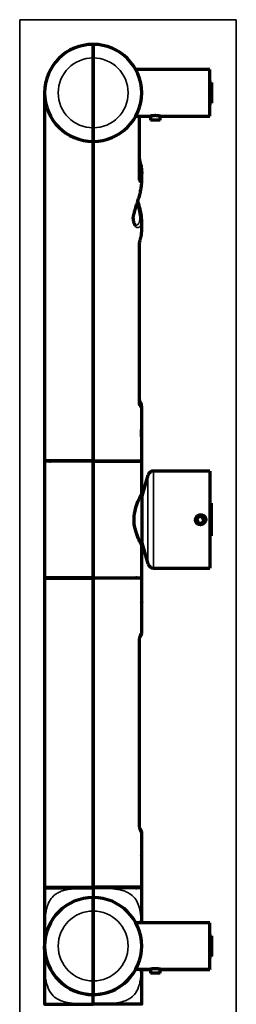
# Model space of a CAD drawing. Units: millimetres. Extents: x 112 to 1093, y 228 to 732.
# Drawn here: x 112 to 167, y 479 to 732 of the extents above; entities that cross this region are included whole.
import ezdxf

# ---------------------------------------------------------------- set-up
doc = ezdxf.new("R2010")
doc.units = ezdxf.units.MM
doc.layers.add('1', color=7, linetype='Continuous', true_color=0xffffff)

msp = doc.modelspace()

# ---------------------------------------------------------------- linework, layer by layer
at = {"layer": '1', "color": 8, "linetype": 'Continuous', "lineweight": 35}
for p, q in [((111.67, 365.04), (111.67, 732.47)), ((167.42, 732.47), (111.67, 732.47)), ((167.42, 732.47), (167.42, 365.04))]:
    msp.add_line(p, q, dxfattribs=at)
at = {"layer": '1', "color": 155, "linetype": 'Continuous', "lineweight": 70}
for p, q in [((130.57, 726.11), (130.57, 722.61)), ((130.57, 722.61), (130.57, 726.11)), ((130.57, 722.61), (130.57, 704.61)), ((130.57, 704.61), (130.57, 722.61)), ((160.57, 719.61), (141.53, 719.61)), ((160.57, 707.61), (160.57, 719.61)), ((161.07, 716.26), (160.57, 716.26)), ((161.07, 716.26), (161.07, 710.96)), ((118.07, 713.61), (118.07, 618.84)), ((160.57, 710.96), (161.07, 710.96)), ((141.53, 707.61), (145.23, 707.61)), ((142.5, 691.14), (142.5, 707.61)), ((145.32, 707.63), (145.32, 706.61)), ((147.82, 706.61), (145.32, 706.61)), ((147.82, 706.61), (147.82, 707.63)), ((147.89, 707.61), (160.57, 707.61)), ((130.57, 704.61), (130.57, 701.11)), ((130.57, 701.11), (130.57, 704.61)), ((130.57, 701.11), (130.57, 618.84)), ((130.57, 618.84), (130.57, 701.11)), ((143.07, 690.45), (143.07, 693.09)), ((143.07, 677.72), (143.07, 680.88)), ((142.5, 633.78), (142.5, 674.45)), ((143.07, 626.97), (143.07, 632.93)), ((143.07, 625.99), (143.07, 626.94)), ((143.07, 625.04), (143.07, 625.99)), ((143.07, 618.84), (143.07, 624.98)), ((130.57, 618.84), (118.07, 618.84)), ((130.57, 618.69), (118.07, 618.69)), ((118.07, 618.69), (118.07, 588.69)), ((130.57, 618.84), (143.07, 618.84)), ((130.57, 618.69), (130.57, 618.84)), ((130.57, 618.69), (130.57, 618.84)), ((130.57, 618.69), (130.57, 588.69)), ((130.57, 588.69), (130.57, 618.69)), ((130.57, 618.69), (143.07, 618.69)), ((143.07, 610.27), (143.07, 618.69)), ((144.67, 615.11), (143.07, 609.69)), ((160.57, 616.19), (146.11, 616.19)), ((160.57, 616.19), (160.57, 591.19)), ((143.07, 609.69), (142.75, 609.69)), ((143.07, 609.69), (143.07, 597.69)), ((161.07, 607.89), (160.57, 607.89)), ((161.07, 599.49), (161.07, 607.89)), ((157.81, 604.44), (157.25, 603.7)), ((158.72, 604.33), (157.81, 604.44)), ((159.08, 603.48), (158.72, 604.33)), ((157.25, 603.7), (157.61, 602.85)), ((157.61, 602.85), (158.53, 602.74)), ((158.53, 602.74), (159.08, 603.48)), ((160.57, 599.49), (161.07, 599.49)), ((142.75, 597.69), (143.07, 597.69)), ((143.07, 597.69), (144.67, 592.26)), ((143.07, 588.69), (143.07, 597.1)), ((146.11, 591.19), (160.57, 591.19)), ((130.57, 588.69), (118.07, 588.69)), ((118.07, 588.54), (130.57, 588.54)), ((118.07, 588.54), (118.07, 508.94)), ((130.57, 588.69), (130.57, 588.54)), ((130.57, 588.54), (130.57, 588.69)), ((130.57, 588.69), (143.07, 588.69)), ((130.57, 588.54), (130.57, 508.94)), ((143.07, 588.54), (130.57, 588.54)), ((130.57, 508.94), (130.57, 588.54)), ((143.07, 582.45), (143.07, 588.54)), ((143.07, 580.44), (143.07, 582.34)), ((143.07, 574.34), (143.07, 580.33)), ((142.49, 525.15), (142.49, 572.33)), ((143.07, 517.15), (143.07, 523.14)), ((143.07, 515.14), (143.07, 517.04)), ((143.07, 508.94), (143.07, 515.03)), ((118.07, 508.94), (130.57, 508.94)), ((118.07, 508.79), (118.07, 493.81)), ((130.57, 508.79), (130.57, 508.94)), ((143.07, 508.94), (130.57, 508.94)), ((143.07, 500.38), (143.07, 508.79)), ((130.57, 502.81), (130.57, 506.31)), ((130.57, 506.31), (130.57, 502.81)), ((130.57, 484.81), (130.57, 502.81)), ((130.57, 502.81), (130.57, 484.81)), ((160.57, 499.81), (141.53, 499.81)), ((160.57, 487.81), (160.57, 499.81)), ((161.07, 496.46), (160.57, 496.46)), ((161.07, 496.46), (161.07, 491.16)), ((118.07, 493.79), (118.07, 493.72)), ((118.07, 493.72), (118.07, 478.79)), ((160.57, 491.16), (161.07, 491.16)), ((160.57, 491.14), (161.07, 491.14)), ((161.07, 491.14), (161.07, 491.16)), ((141.53, 487.81), (145.23, 487.81)), ((142.8, 487.79), (145.32, 487.79)), ((143.07, 478.79), (143.07, 487.19)), ((145.32, 487.83), (145.32, 486.81)), ((147.82, 486.81), (147.82, 487.83)), ((147.82, 487.79), (160.57, 487.79)), ((147.89, 487.81), (160.57, 487.81)), ((160.57, 487.81), (160.57, 487.79)), ((130.57, 481.31), (130.57, 484.81)), ((130.57, 484.81), (130.57, 481.31)), ((147.82, 486.81), (145.32, 486.81))]:
    msp.add_line(p, q, dxfattribs=at)
at = {"layer": '1', "color": 155, "linetype": 'Continuous', "lineweight": 35}
for p, q in [((142.45, 690.89), (142.45, 707.61)), ((142.45, 633.73), (142.45, 674.26)), ((144.67, 615.11), (144.67, 592.26)), ((146.11, 616.19), (146.11, 591.19)), ((142.94, 574.34), (143.07, 574.34)), ((142.44, 572.33), (142.49, 572.33)), ((142.44, 525.15), (142.44, 572.33)), ((142.49, 525.15), (142.44, 525.15)), ((143.07, 523.14), (142.94, 523.14))]:
    msp.add_line(p, q, dxfattribs=at)
at = {"layer": '1', "color": 155, "linetype": 'Continuous', "lineweight": 70}
msp.add_circle((158.17, 603.59), 1.25, dxfattribs=at)
for centre, radius, start, end in [((130.57, 713.61), 12.5, 90, 270), ((130.57, 713.61), 12.5, 270, 90), ((119.32, 619.44), 0.75, 270, 306.8705), ((141.82, 619.44), 0.75, 233.1295, 270), ((146.11, 614.69), 1.5, 90, 163.5), ((158.27, 603.69), 1.02, 227.7169, 235.7775), ((146.11, 592.69), 1.5, 196.5, 270), ((119.32, 587.94), 0.75, 53.1295, 90), ((141.82, 587.94), 0.75, 90, 126.8705), ((142.07, 574.34), 1, 306.7011, 0.9741), ((142.07, 523.14), 1, 0.9275, 53.1426), ((119.32, 509.54), 0.75, 270, 306.7594), ((141.82, 509.54), 0.75, 233.2406, 270), ((130.57, 493.81), 12.5, 90, 270), ((130.57, 493.81), 12.5, 270, 90), ((130.57, 493.79), 12.5, 179.9466, 270), ((130.57, 493.79), 12.5, 270, 331.4419)]:
    msp.add_arc(centre, radius, start, end, dxfattribs=at)
at = {"layer": '1', "color": 155, "linetype": 'Continuous', "lineweight": 35}
for centre, start, end in [((130.57, 713.61), 90, 270), ((130.57, 713.61), 270, 90), ((130.57, 493.81), 90, 270), ((130.57, 493.81), 270, 90)]:
    msp.add_arc(centre, 9, start, end, dxfattribs=at)
at = {"layer": '1', "color": 155, "linetype": 'Continuous', "lineweight": 13}
for start, end in [(75, 138.2433), (311.7563, 345)]:
    msp.add_arc((158.27, 603.69), 1.25, start, end, dxfattribs=at)
at = {"layer": '1', "color": 155, "linetype": 'Continuous', "lineweight": 35}
for centre, major_axis, ratio, start_param, end_param in [((141.86, 694.94), (0.976, 0.217), 0.516557, 0.000513, 0.7469), ((141.5, 691.14), (-1, 0), 0.792636, 2.827469, 3.141596), ((141.92, 691.54), (0.983, -0.186), 0.526776, 0.116635, 1.038226), ((141.5, 674.45), (-1, 0), 0.609696, 2.827469, 3.147899), ((141.5, 633.78), (-1, 0), 0.163999, 2.827469, 3.141596), ((141.88, 633.37), (0.758, 0.652), 0.961227, 0.019963, 0.191418), ((141.9, 632.53), (0.764, -0.646), 0.964893, 0.693984, 1.524235)]:
    msp.add_ellipse(centre, major_axis=major_axis, ratio=ratio, start_param=start_param, end_param=end_param, dxfattribs=at)
at = {"layer": '1', "color": 155, "linetype": 'Continuous', "lineweight": 70}
for centre, major_axis, ratio, start_param, end_param in [((141.86, 694.94), (0.976, 0.217), 0.516557, 6.147526, 6.283698), ((141.92, 676.73), (0.958, -0.287), 0.835218, 6.282444, 6.511023), ((141.88, 633.37), (0.758, 0.652), 0.961227, 6.27979, 6.303148), ((141.95, 574.34), (0.026, -1), 0.990266, 0.902275, 1.544868), ((141.95, 523.14), (-0.026, -1), 0.990266, 1.596722, 2.287448)]:
    msp.add_ellipse(centre, major_axis=major_axis, ratio=ratio, start_param=start_param, end_param=end_param, dxfattribs=at)
for points, knots in [([(145.48, 707.66), (145.43, 707.65), (145.38, 707.64), (145.33, 707.63), (145.31, 707.63), (145.29, 707.62), (145.28, 707.62), (145.27, 707.62), (145.27, 707.62), (145.24, 707.62), (145.23, 707.61), (145.23, 707.61), (145.23, 707.61), (145.23, 707.61)], [0, 0, 0, 0, 0.326264, 0.326264, 0.489396, 0.489396, 0.570962, 0.570962, 0.652529, 0.652529, 0.978793, 0.978793, 1, 1, 1, 1]), ([(147.9, 707.61), (147.9, 707.61), (147.9, 707.61), (147.88, 707.62), (147.87, 707.62), (147.86, 707.62), (147.85, 707.62), (147.83, 707.63), (147.8, 707.63), (147.76, 707.64), (147.73, 707.64), (147.72, 707.64), (147.7, 707.65), (147.68, 707.65), (147.62, 707.66), (147.56, 707.67), (147.49, 707.68), (147.47, 707.68), (147.44, 707.68), (147.39, 707.69), (147.3, 707.7), (147.23, 707.71), (147.15, 707.71), (147.11, 707.72), (146.99, 707.72), (146.91, 707.73), (146.79, 707.73), (146.75, 707.74), (146.69, 707.74), (146.67, 707.74), (146.62, 707.74), (146.6, 707.74), (146.5, 707.74), (146.42, 707.74), (146.29, 707.73), (146.25, 707.73), (146.17, 707.73), (146.13, 707.72), (146.01, 707.72), (145.93, 707.71), (145.84, 707.7), (145.83, 707.7), (145.79, 707.7), (145.77, 707.69), (145.72, 707.69), (145.65, 707.68), (145.59, 707.67), (145.54, 707.66), (145.51, 707.66), (145.48, 707.66)], [0, 0, 0, 0, 0.071818, 0.071818, 0.091155, 0.091155, 0.110492, 0.110492, 0.149167, 0.187841, 0.187841, 0.207178, 0.207178, 0.226515, 0.226515, 0.303864, 0.303864, 0.323201, 0.323201, 0.342538, 0.381212, 0.419886, 0.419886, 0.458561, 0.458561, 0.535909, 0.535909, 0.574583, 0.574583, 0.59392, 0.59392, 0.613258, 0.613258, 0.690606, 0.690606, 0.72928, 0.72928, 0.767955, 0.767955, 0.845303, 0.845303, 0.86464, 0.86464, 0.883977, 0.883977, 0.922652, 0.961326, 0.961326, 1, 1, 1, 1]), ([(142.84, 695.15), (142.8, 695.31), (142.74, 695.62), (142.63, 696.12), (142.55, 696.55), (142.51, 696.83), (142.5, 696.98), (142.5, 697), (142.5, 697.01)], [0, 0, 0, 0, 0.242446, 0.486566, 0.692386, 0.854996, 0.97385, 1, 1, 1, 1]), ([(142.85, 695.08), (142.91, 694.78), (142.97, 694.48), (143.02, 694.02), (143.04, 693.86), (143.05, 693.63), (143.06, 693.56), (143.06, 693.4), (143.06, 693.33), (143.07, 692.94), (143.05, 692.33), (142.97, 691.72), (142.91, 691.42)], [0, 0, 0, 0, 0.25, 0.25, 0.375, 0.375, 0.4375, 0.4375, 0.5, 0.5, 0.75, 1, 1, 1, 1]), ([(140.89, 681.19), (140.89, 681.24), (140.89, 681.29), (140.92, 681.52), (140.94, 681.7), (140.98, 681.92), (140.98, 681.95), (140.99, 682), (141.01, 682.07), (141.04, 682.24), (141.07, 682.39), (141.15, 682.69), (141.2, 682.9), (141.29, 683.21), (141.32, 683.32), (141.36, 683.48), (141.38, 683.53), (141.41, 683.64), (141.43, 683.69), (141.51, 683.96), (141.58, 684.18), (141.72, 684.62), (141.79, 684.83), (141.9, 685.16), (141.94, 685.28), (141.99, 685.44), (142.01, 685.5), (142.04, 685.61), (142.06, 685.66), (142.15, 685.94), (142.22, 686.16), (142.35, 686.6), (142.42, 686.82), (142.54, 687.26), (142.6, 687.47), (142.68, 687.8), (142.71, 687.9), (142.75, 688.07), (142.76, 688.12), (142.78, 688.23), (142.79, 688.28), (142.85, 688.54), (142.89, 688.75), (142.96, 689.15), (142.99, 689.35), (143.02, 689.64), (143.03, 689.73), (143.04, 689.87), (143.04, 689.92), (143.05, 690.01), (143.05, 690.06), (143.06, 690.21), (143.07, 690.32), (143.07, 690.43)], [0, 0, 0, 0, 0.019588, 0.019588, 0.086671, 0.086671, 0.095056, 0.095056, 0.103441, 0.120212, 0.153753, 0.153753, 0.220836, 0.220836, 0.254377, 0.254377, 0.271148, 0.271148, 0.287918, 0.287918, 0.355001, 0.355001, 0.422084, 0.422084, 0.455625, 0.455625, 0.472396, 0.472396, 0.489166, 0.489166, 0.556249, 0.556249, 0.623331, 0.623331, 0.690414, 0.690414, 0.723955, 0.723955, 0.740726, 0.740726, 0.757496, 0.757496, 0.824579, 0.824579, 0.891662, 0.891662, 0.925203, 0.925203, 0.941974, 0.941974, 0.958744, 0.958744, 1, 1, 1, 1]), ([(142.5, 691.11), (142.5, 691.11), (142.5, 691.11), (142.5, 691.14), (142.5, 691.14)], [0, 0, 0, 0, 0.774628, 1, 1, 1, 1]), ([(142.72, 683.36), (142.68, 683.54), (142.55, 684.06), (142.34, 684.85), (142.15, 685.46), (142.08, 685.72)], [0, 0, 0, 0, 0.230616, 0.682226, 1, 1, 1, 1]), ([(143.06, 680.93), (143.06, 681.14), (143.04, 681.62), (142.92, 682.44), (142.79, 683.05), (142.72, 683.36)], [0, 0, 0, 0, 0.29002, 0.658311, 1, 1, 1, 1]), ([(141.61, 679.55), (141.58, 679.54), (141.52, 679.55), (141.35, 679.67), (141.16, 679.93), (141.02, 680.33), (140.95, 680.8), (140.97, 681.18), (140.98, 681.36)], [0, 0, 0, 0, 0.158617, 0.357923, 0.537356, 0.708009, 0.866533, 1, 1, 1, 1]), ([(142.5, 674.45), (142.5, 674.5), (142.51, 674.64), (142.54, 674.94), (142.61, 675.34), (142.69, 675.72), (142.74, 675.93), (142.76, 676)], [0, 0, 0, 0, 0.141953, 0.325295, 0.55402, 0.830205, 1, 1, 1, 1]), ([(142.71, 633.92), (142.71, 633.92), (142.71, 633.92), (142.69, 633.95), (142.65, 634.07), (142.59, 634.29), (142.54, 634.62), (142.5, 634.94), (142.51, 635.11), (142.51, 635.16)], [0, 0, 0, 0, 0.021575, 0.126543, 0.272016, 0.463938, 0.694203, 0.90463, 1, 1, 1, 1]), ([(142.59, 633.09), (142.59, 633.09), (142.59, 633.09), (142.58, 633.13), (142.55, 633.24), (142.52, 633.45), (142.5, 633.65), (142.5, 633.77), (142.5, 633.78)], [0, 0, 0, 0, 0.037006, 0.200468, 0.418669, 0.680724, 0.980314, 1, 1, 1, 1]), ([(143.04, 632.93), (143.05, 633.06), (143.04, 633.35), (142.87, 633.73), (142.71, 633.93), (142.63, 634.01)], [0, 0, 0, 0, 0.292846, 0.704517, 1, 1, 1, 1]), ([(143.07, 624.96), (143.07, 624.97), (143.07, 624.99), (143.06, 625.01), (143.06, 625.01), (143.06, 625.03), (143.06, 625.04), (143.06, 625.06), (143.06, 625.08), (143.06, 625.13), (143.06, 625.18), (143.05, 625.25), (143.05, 625.28), (143.05, 625.33), (143.05, 625.38), (143.05, 625.44), (143.05, 625.5), (143.05, 625.54), (143.04, 625.63), (143.04, 625.7), (143.04, 625.78), (143.04, 625.8), (143.04, 625.83), (143.04, 625.85), (143.04, 625.9), (143.04, 625.94), (143.04, 626.04), (143.04, 626.11), (143.04, 626.2), (143.04, 626.21), (143.04, 626.25), (143.05, 626.3), (143.05, 626.38), (143.05, 626.44), (143.05, 626.49), (143.05, 626.51), (143.05, 626.54), (143.05, 626.55), (143.06, 626.62), (143.06, 626.68), (143.06, 626.78), (143.06, 626.82), (143.06, 626.88), (143.06, 626.9), (143.07, 626.93), (143.07, 626.94), (143.07, 626.95), (143.07, 626.96), (143.07, 626.97), (143.07, 626.98), (143.07, 626.98)], [0, 0, 0, 0, 0.042397, 0.042397, 0.061972, 0.061972, 0.081546, 0.081546, 0.120694, 0.120694, 0.19899, 0.19899, 0.238138, 0.238138, 0.277286, 0.316434, 0.316434, 0.355583, 0.355583, 0.433879, 0.433879, 0.453453, 0.453453, 0.473027, 0.473027, 0.512175, 0.512175, 0.590471, 0.590471, 0.610045, 0.610045, 0.629619, 0.668768, 0.707916, 0.707916, 0.72749, 0.72749, 0.747064, 0.747064, 0.82536, 0.82536, 0.903656, 0.903656, 0.942805, 0.942805, 0.962379, 0.962379, 0.981953, 0.981953, 1, 1, 1, 1]), ([(143.04, 597.13), (143.03, 597.16), (142.93, 597.34), (142.48, 598.16), (141.66, 600.08), (141.05, 602.55), (141.14, 605.3), (141.81, 607.7), (142.6, 609.44), (143.01, 610.2), (143.08, 610.32), (143.05, 610.26), (143.03, 610.22)], [0, 0, 0, 0, 0.030076, 0.16142, 0.285279, 0.408756, 0.531902, 0.655957, 0.78022, 0.903411, 0.954301, 1, 1, 1, 1]), ([(157.28, 604.49), (157.3, 604.51), (157.32, 604.53), (157.37, 604.58), (157.4, 604.6), (157.47, 604.66), (157.5, 604.68), (157.6, 604.75), (157.68, 604.79), (157.77, 604.83), (157.79, 604.83), (157.83, 604.85), (157.89, 604.87), (157.99, 604.89), (158.07, 604.91), (158.13, 604.91), (158.15, 604.91), (158.19, 604.92), (158.21, 604.92), (158.32, 604.92), (158.4, 604.92), (158.52, 604.9), (158.56, 604.89), (158.62, 604.87), (158.64, 604.87), (158.68, 604.85), (158.7, 604.85), (158.8, 604.81), (158.87, 604.78), (158.98, 604.72), (159.01, 604.69), (159.06, 604.66), (159.08, 604.64), (159.11, 604.62), (159.13, 604.6), (159.21, 604.54), (159.26, 604.48), (159.31, 604.41)], [0, 0, 0, 0, 0.035628, 0.035628, 0.089204, 0.089204, 0.142781, 0.142781, 0.249933, 0.249933, 0.276721, 0.276721, 0.303509, 0.357085, 0.410662, 0.410662, 0.43745, 0.43745, 0.464238, 0.464238, 0.57139, 0.57139, 0.624967, 0.624967, 0.651755, 0.651755, 0.678543, 0.678543, 0.785695, 0.785695, 0.839271, 0.839271, 0.866059, 0.866059, 0.892848, 0.892848, 1, 1, 1, 1]), ([(159.31, 604.41), (159.36, 604.34), (159.41, 604.27), (159.46, 604.16), (159.48, 604.12), (159.5, 604.06), (159.5, 604.04), (159.52, 604), (159.52, 603.98), (159.54, 603.88), (159.56, 603.8), (159.56, 603.7), (159.56, 603.68), (159.56, 603.64), (159.56, 603.62), (159.55, 603.55), (159.54, 603.47), (159.52, 603.39), (159.5, 603.33), (159.5, 603.31), (159.48, 603.27), (159.48, 603.25), (159.44, 603.16), (159.4, 603.09), (159.34, 603), (159.33, 602.98), (159.3, 602.95), (159.29, 602.93), (159.25, 602.89), (159.22, 602.86), (159.17, 602.81), (159.15, 602.79), (159.13, 602.78)], [0, 0, 0, 0, 0.136818, 0.136818, 0.205226, 0.205226, 0.239431, 0.239431, 0.273635, 0.273635, 0.410453, 0.410453, 0.444657, 0.444657, 0.478862, 0.478862, 0.54727, 0.615679, 0.615679, 0.649884, 0.649884, 0.684088, 0.684088, 0.820906, 0.820906, 0.85511, 0.85511, 0.889315, 0.889315, 0.957723, 0.957723, 1, 1, 1, 1]), ([(142.99, 597.28), (142.98, 597.29), (142.95, 597.37), (142.85, 597.55), (142.79, 597.67), (142.79, 597.68)], [0, 0, 0, 0, 0.510232, 0.966709, 1, 1, 1, 1]), ([(143.06, 597.09), (143.06, 597.09), (143.07, 597.08), (143.07, 597.09), (143.06, 597.09)], [0, 0, 0, 0, 0.617198, 1, 1, 1, 1]), ([(143.07, 582.45), (143.07, 582.45), (143.07, 582.44), (143.06, 582.43), (143.06, 582.42), (143.06, 582.41), (143.06, 582.4), (143.06, 582.37), (143.06, 582.34), (143.06, 582.32), (143.06, 582.31), (143.05, 582.29), (143.05, 582.28), (143.05, 582.23), (143.05, 582.19), (143.04, 582.12), (143.04, 582.09), (143.04, 582.05), (143.04, 582.04), (143.04, 582.01), (143.04, 581.99), (143.03, 581.92), (143.03, 581.86), (143.03, 581.78), (143.03, 581.76), (143.03, 581.73), (143.03, 581.71), (143.02, 581.66), (143.02, 581.63), (143.02, 581.53), (143.02, 581.46), (143.02, 581.35), (143.02, 581.32), (143.02, 581.25), (143.02, 581.18), (143.02, 581.11), (143.03, 581.05), (143.03, 581.01), (143.03, 580.92), (143.03, 580.86), (143.04, 580.78), (143.04, 580.77), (143.04, 580.74), (143.04, 580.73), (143.04, 580.69), (143.04, 580.66), (143.05, 580.59), (143.05, 580.54), (143.05, 580.5), (143.05, 580.49), (143.06, 580.47), (143.06, 580.44), (143.06, 580.41), (143.06, 580.38), (143.06, 580.37), (143.06, 580.36), (143.06, 580.35), (143.06, 580.35), (143.07, 580.33), (143.07, 580.33), (143.07, 580.33)], [0, 0, 0, 0, 0.062506, 0.062506, 0.078132, 0.078132, 0.093759, 0.125012, 0.156265, 0.156265, 0.171891, 0.171891, 0.187518, 0.187518, 0.250023, 0.250023, 0.281276, 0.281276, 0.296903, 0.296903, 0.312529, 0.312529, 0.375035, 0.375035, 0.390662, 0.390662, 0.406288, 0.406288, 0.437541, 0.437541, 0.500047, 0.500047, 0.5313, 0.5313, 0.562553, 0.593806, 0.593806, 0.625059, 0.625059, 0.687564, 0.687564, 0.703191, 0.703191, 0.718817, 0.718817, 0.75007, 0.75007, 0.812576, 0.812576, 0.828203, 0.828203, 0.843829, 0.875082, 0.906335, 0.906335, 0.921961, 0.921961, 0.937588, 0.937588, 1, 1, 1, 1]), ([(143.06, 582.35), (143.06, 582.35), (143.06, 582.35), (143.06, 582.36), (143.06, 582.36), (143.06, 582.4), (143.06, 582.42), (143.06, 582.43), (143.07, 582.44), (143.07, 582.44), (143.07, 582.44), (143.07, 582.45), (143.07, 582.45), (143.07, 582.45)], [0, 0, 0, 0, 0.00266, 0.00266, 0.113475, 0.113475, 0.556738, 0.556738, 0.667553, 0.667553, 0.778369, 0.778369, 1, 1, 1, 1]), ([(142.5, 572.33), (142.49, 572.48), (142.51, 572.79), (142.57, 573.23), (142.65, 573.56), (142.7, 573.71), (142.72, 573.74), (142.72, 573.74)], [0, 0, 0, 0, 0.210199, 0.454226, 0.70617, 0.900869, 1, 1, 1, 1]), ([(142.72, 523.74), (142.72, 523.74), (142.71, 523.76), (142.67, 523.85), (142.61, 524.08), (142.53, 524.45), (142.49, 524.84), (142.5, 525.08), (142.5, 525.15)], [0, 0, 0, 0, 0.081768, 0.222011, 0.419873, 0.655103, 0.899969, 1, 1, 1, 1]), ([(143.07, 517.15), (143.07, 517.15), (143.07, 517.14), (143.06, 517.13), (143.06, 517.12), (143.06, 517.11), (143.06, 517.1), (143.06, 517.07), (143.06, 517.04), (143.06, 517.02), (143.06, 517.01), (143.05, 516.99), (143.05, 516.98), (143.05, 516.93), (143.05, 516.89), (143.04, 516.82), (143.04, 516.79), (143.04, 516.75), (143.04, 516.74), (143.04, 516.71), (143.04, 516.69), (143.03, 516.62), (143.03, 516.56), (143.03, 516.48), (143.03, 516.46), (143.03, 516.43), (143.03, 516.41), (143.02, 516.36), (143.02, 516.33), (143.02, 516.23), (143.02, 516.16), (143.02, 516.05), (143.02, 516.02), (143.02, 515.95), (143.02, 515.88), (143.02, 515.81), (143.03, 515.75), (143.03, 515.71), (143.03, 515.62), (143.03, 515.56), (143.04, 515.48), (143.04, 515.47), (143.04, 515.44), (143.04, 515.43), (143.04, 515.39), (143.04, 515.36), (143.05, 515.29), (143.05, 515.24), (143.05, 515.2), (143.05, 515.19), (143.06, 515.17), (143.06, 515.14), (143.06, 515.11), (143.06, 515.08), (143.06, 515.07), (143.06, 515.06), (143.06, 515.05), (143.06, 515.05), (143.07, 515.03), (143.07, 515.03), (143.07, 515.03)], [0, 0, 0, 0, 0.062506, 0.062506, 0.078132, 0.078132, 0.093759, 0.125012, 0.156265, 0.156265, 0.171891, 0.171891, 0.187518, 0.187518, 0.250023, 0.250023, 0.281276, 0.281276, 0.296903, 0.296903, 0.312529, 0.312529, 0.375035, 0.375035, 0.390662, 0.390662, 0.406288, 0.406288, 0.437541, 0.437541, 0.500047, 0.500047, 0.5313, 0.5313, 0.562553, 0.593806, 0.593806, 0.625059, 0.625059, 0.687564, 0.687564, 0.703191, 0.703191, 0.718817, 0.718817, 0.75007, 0.75007, 0.812576, 0.812576, 0.828203, 0.828203, 0.843829, 0.875082, 0.906335, 0.906335, 0.921961, 0.921961, 0.937588, 0.937588, 1, 1, 1, 1]), ([(143.06, 517.05), (143.06, 517.05), (143.06, 517.05), (143.06, 517.06), (143.06, 517.06), (143.06, 517.1), (143.06, 517.12), (143.06, 517.13), (143.07, 517.14), (143.07, 517.14), (143.07, 517.14), (143.07, 517.15), (143.07, 517.15), (143.07, 517.15)], [0, 0, 0, 0, 0.00266, 0.00266, 0.113475, 0.113475, 0.556738, 0.556738, 0.667553, 0.667553, 0.778369, 0.778369, 1, 1, 1, 1]), ([(130.57, 509.54), (130.57, 509.52), (130.57, 509.49), (130.57, 509.44), (130.57, 509.38), (130.57, 509.32), (130.57, 509.23), (130.57, 509.12), (130.57, 509.01), (130.57, 508.93), (130.57, 508.88), (130.57, 508.84), (130.57, 508.81), (130.57, 508.79), (130.57, 508.79), (130.57, 508.79)], [0, 0, 0, 0, 0.041681, 0.08322, 0.125026, 0.187914, 0.249846, 0.375465, 0.499492, 0.624447, 0.683864, 0.749324, 0.828769, 0.911941, 1, 1, 1, 1]), ([(130.57, 508.79), (130.57, 508.65), (130.57, 508.5), (130.57, 508.28), (130.57, 508.2), (130.57, 508.05), (130.57, 507.97), (130.57, 507.82), (130.57, 507.74), (130.57, 507.58), (130.57, 507.51), (130.57, 507.28), (130.57, 507.13), (130.57, 506.87), (130.57, 506.75), (130.57, 506.6), (130.57, 506.56), (130.57, 506.48), (130.57, 506.44), (130.57, 506.39), (130.57, 506.37), (130.57, 506.33), (130.57, 506.32), (130.57, 506.29), (130.57, 506.29), (130.57, 506.29)], [0, 0, 0, 0, 0.125114, 0.125114, 0.187671, 0.187671, 0.250229, 0.250229, 0.312786, 0.312786, 0.375343, 0.375343, 0.500457, 0.500457, 0.625571, 0.625571, 0.688129, 0.688129, 0.750686, 0.750686, 0.813243, 0.813243, 0.8758, 0.8758, 1, 1, 1, 1]), ([(142.78, 499.82), (142.79, 499.83), (142.85, 499.99), (142.91, 500.11), (142.97, 500.21)], [0, 0, 0, 0, 0.072761, 1, 1, 1, 1]), ([(143.04, 500.28), (143.03, 500.26), (143.01, 500.22), (142.98, 500.18), (142.96, 500.17)], [0, 0, 0, 0, 0.631499, 1, 1, 1, 1]), ([(118.07, 494.58), (118.07, 494.56), (118.07, 494.53), (118.07, 494.38), (118.07, 494.27), (118.07, 494.09), (118.07, 494.03), (118.07, 493.94), (118.07, 493.88), (118.07, 493.82), (118.07, 493.79)], [0, 0, 0, 0, 0.099275, 0.099275, 0.549638, 0.549638, 0.774819, 0.774819, 0.88741, 1, 1, 1, 1]), ([(118.07, 492.98), (118.07, 493.14), (118.07, 493.41), (118.07, 493.68), (118.07, 493.79)], [0, 0, 0, 0, 0.575864, 1, 1, 1, 1]), ([(142.94, 487.43), (142.96, 487.41), (143, 487.37), (143.03, 487.32), (143.04, 487.29)], [0, 0, 0, 0, 0.482771, 1, 1, 1, 1]), ([(143.07, 487.19), (143.07, 487.19), (143.06, 487.2), (143.01, 487.28), (142.97, 487.36)], [0, 0, 0, 0, 0.000014, 1, 1, 1, 1]), ([(145.48, 487.86), (145.43, 487.85), (145.38, 487.84), (145.33, 487.83), (145.31, 487.83), (145.29, 487.82), (145.28, 487.82), (145.27, 487.82), (145.27, 487.82), (145.24, 487.82), (145.23, 487.81), (145.23, 487.81), (145.23, 487.81), (145.23, 487.81)], [0, 0, 0, 0, 0.326264, 0.326264, 0.489396, 0.489396, 0.570962, 0.570962, 0.652529, 0.652529, 0.978793, 0.978793, 1, 1, 1, 1]), ([(147.9, 487.81), (147.9, 487.81), (147.9, 487.81), (147.88, 487.82), (147.87, 487.82), (147.86, 487.82), (147.85, 487.82), (147.83, 487.83), (147.8, 487.83), (147.76, 487.84), (147.73, 487.84), (147.72, 487.84), (147.7, 487.85), (147.68, 487.85), (147.62, 487.86), (147.56, 487.87), (147.49, 487.88), (147.47, 487.88), (147.44, 487.88), (147.39, 487.89), (147.3, 487.9), (147.23, 487.91), (147.15, 487.91), (147.11, 487.92), (146.99, 487.92), (146.91, 487.93), (146.79, 487.93), (146.75, 487.94), (146.69, 487.94), (146.67, 487.94), (146.62, 487.94), (146.6, 487.94), (146.5, 487.94), (146.42, 487.94), (146.29, 487.93), (146.25, 487.93), (146.17, 487.93), (146.13, 487.92), (146.01, 487.92), (145.93, 487.91), (145.84, 487.9), (145.83, 487.9), (145.79, 487.9), (145.77, 487.89), (145.72, 487.89), (145.65, 487.88), (145.59, 487.87), (145.54, 487.86), (145.51, 487.86), (145.48, 487.86)], [0, 0, 0, 0, 0.071818, 0.071818, 0.091155, 0.091155, 0.110492, 0.110492, 0.149167, 0.187841, 0.187841, 0.207178, 0.207178, 0.226515, 0.226515, 0.303864, 0.303864, 0.323201, 0.323201, 0.342538, 0.381212, 0.419886, 0.419886, 0.458561, 0.458561, 0.535909, 0.535909, 0.574583, 0.574583, 0.59392, 0.59392, 0.613258, 0.613258, 0.690606, 0.690606, 0.72928, 0.72928, 0.767955, 0.767955, 0.845303, 0.845303, 0.86464, 0.86464, 0.883977, 0.883977, 0.922652, 0.961326, 0.961326, 1, 1, 1, 1]), ([(130.57, 482.84), (130.57, 482.85), (130.57, 482.89), (130.57, 482.96), (130.57, 483.06), (130.57, 483.15), (130.57, 483.21), (130.57, 483.24)], [0, 0, 0, 0, 0.091432, 0.297501, 0.580107, 0.811848, 1, 1, 1, 1]), ([(130.57, 482.78), (130.57, 482.8), (130.57, 482.81), (130.57, 482.86), (130.57, 482.91), (130.57, 483), (130.57, 483.04), (130.57, 483.14), (130.57, 483.19), (130.57, 483.24)], [0, 0, 0, 0, 0.101056, 0.101056, 0.400704, 0.400704, 0.700352, 0.700352, 1, 1, 1, 1]), ([(130.57, 482.49), (130.57, 482.49), (130.57, 482.49), (130.57, 482.51), (130.57, 482.51), (130.57, 482.52)], [0, 0, 0, 0, 0.699256, 0.699256, 1, 1, 1, 1]), ([(130.57, 482.49), (130.57, 482.49), (130.57, 482.49), (130.57, 482.5), (130.57, 482.5), (130.57, 482.5)], [0, 0, 0, 0, 0.468063, 0.939461, 1, 1, 1, 1]), ([(130.57, 478.79), (130.57, 478.93), (130.57, 479.08), (130.57, 479.3), (130.57, 479.38), (130.57, 479.53), (130.57, 479.61), (130.57, 479.76), (130.57, 479.84), (130.57, 479.99), (130.57, 480.07), (130.57, 480.3), (130.57, 480.45), (130.57, 480.71), (130.57, 480.83), (130.57, 480.98), (130.57, 481.02), (130.57, 481.1), (130.57, 481.13), (130.57, 481.19), (130.57, 481.21), (130.57, 481.25), (130.57, 481.26), (130.57, 481.29), (130.57, 481.29), (130.57, 481.29)], [0, 0, 0, 0, 0.125114, 0.125114, 0.187671, 0.187671, 0.250229, 0.250229, 0.312786, 0.312786, 0.375343, 0.375343, 0.500457, 0.500457, 0.625571, 0.625571, 0.688129, 0.688129, 0.750686, 0.750686, 0.813243, 0.813243, 0.8758, 0.8758, 1, 1, 1, 1])]:
    msp.add_open_spline(points, degree=3, knots=knots, dxfattribs=at)
at = {"layer": '1', "color": 155, "linetype": 'Continuous', "lineweight": 35}
for points, knots in [([(142.91, 691.42), (142.89, 691.32), (142.87, 691.23), (142.84, 691.11), (142.83, 691.07), (142.81, 691.01), (142.8, 691), (142.79, 690.96), (142.79, 690.94), (142.76, 690.86), (142.73, 690.8), (142.7, 690.74), (142.69, 690.73), (142.68, 690.71), (142.68, 690.7), (142.66, 690.67), (142.63, 690.64), (142.61, 690.61), (142.59, 690.6), (142.57, 690.59), (142.55, 690.59), (142.54, 690.59), (142.52, 690.6), (142.51, 690.61), (142.5, 690.63), (142.49, 690.64), (142.48, 690.67), (142.48, 690.68), (142.47, 690.7), (142.47, 690.71), (142.46, 690.74), (142.46, 690.77), (142.46, 690.83), (142.45, 690.86), (142.45, 690.89)], [0, 0, 0, 0, 0.125, 0.125, 0.1875, 0.1875, 0.21875, 0.21875, 0.25, 0.25, 0.375, 0.375, 0.40625, 0.40625, 0.4375, 0.4375, 0.5, 0.5625, 0.5625, 0.625, 0.625, 0.6875, 0.6875, 0.75, 0.75, 0.8125, 0.8125, 0.84375, 0.84375, 0.875, 0.875, 0.9375, 0.9375, 1, 1, 1, 1]), ([(141.6, 679.54), (141.61, 679.54), (141.63, 679.54), (141.71, 679.54), (141.77, 679.55), (141.88, 679.58), (141.94, 679.6), (142.02, 679.65), (142.04, 679.67), (142.08, 679.69), (142.1, 679.7), (142.12, 679.73), (142.13, 679.74), (142.19, 679.8), (142.24, 679.85), (142.32, 679.98), (142.36, 680.05), (142.41, 680.16), (142.43, 680.21), (142.45, 680.27), (142.46, 680.29), (142.47, 680.34), (142.48, 680.36), (142.51, 680.48), (142.55, 680.68), (142.57, 680.91), (142.58, 681.1), (142.58, 681.19), (142.58, 681.3), (142.58, 681.34), (142.58, 681.36), (142.58, 681.36), (142.58, 681.39), (142.57, 681.44), (142.57, 681.49), (142.57, 681.56), (142.57, 681.6), (142.56, 681.7), (142.55, 681.77), (142.53, 681.99), (142.51, 682.14), (142.46, 682.45), (142.43, 682.61), (142.37, 682.93), (142.33, 683.1), (142.28, 683.31), (142.27, 683.35), (142.25, 683.44), (142.24, 683.48), (142.2, 683.61), (142.18, 683.69), (142.11, 683.95), (142.06, 684.13), (141.96, 684.48), (141.91, 684.65), (141.84, 684.86), (141.84, 684.89), (141.83, 684.92)], [0, 0, 0, 0, 0.016999, 0.016999, 0.077819, 0.077819, 0.138639, 0.138639, 0.169049, 0.169049, 0.184254, 0.184254, 0.199459, 0.199459, 0.260279, 0.260279, 0.321098, 0.321098, 0.351508, 0.351508, 0.366713, 0.366713, 0.381918, 0.381918, 0.442738, 0.503558, 0.503558, 0.533968, 0.549173, 0.552974, 0.552974, 0.556775, 0.556775, 0.564378, 0.579583, 0.579583, 0.594788, 0.594788, 0.625198, 0.625198, 0.686018, 0.686018, 0.746837, 0.746837, 0.807657, 0.807657, 0.822862, 0.822862, 0.838067, 0.838067, 0.868477, 0.868477, 0.929297, 0.929297, 0.990117, 0.990117, 1, 1, 1, 1]), ([(143.07, 680.81), (143.07, 680.72), (143.06, 680.64), (143.05, 680.41), (143.03, 680.27), (143, 680.08), (142.99, 680.01), (142.97, 679.92), (142.96, 679.89), (142.95, 679.84), (142.94, 679.81), (142.9, 679.67), (142.86, 679.57), (142.77, 679.39), (142.72, 679.31), (142.64, 679.21), (142.61, 679.18), (142.57, 679.13), (142.56, 679.12), (142.53, 679.09), (142.51, 679.08), (142.43, 679.02), (142.37, 678.98), (142.24, 678.93), (142.17, 678.91), (142.06, 678.9), (142.02, 678.9), (141.97, 678.91), (141.95, 678.91), (141.92, 678.92), (141.9, 678.92), (141.81, 678.94), (141.74, 678.96), (141.6, 679.04), (141.53, 679.08), (141.4, 679.2), (141.33, 679.27), (141.26, 679.37), (141.24, 679.39), (141.22, 679.43), (141.2, 679.45), (141.16, 679.52), (141.13, 679.57), (141.06, 679.72), (141.02, 679.84), (140.95, 680.08), (140.92, 680.22), (140.9, 680.38), (140.9, 680.4), (140.9, 680.44), (140.89, 680.46), (140.89, 680.51), (140.88, 680.63), (140.87, 680.75), (140.87, 680.94), (140.88, 681.06), (140.89, 681.19)], [0, 0, 0, 0, 0.033711, 0.033711, 0.095226, 0.095226, 0.125984, 0.125984, 0.141363, 0.141363, 0.156742, 0.156742, 0.218258, 0.218258, 0.279774, 0.279774, 0.310531, 0.310531, 0.32591, 0.32591, 0.341289, 0.341289, 0.402805, 0.402805, 0.464321, 0.464321, 0.495079, 0.495079, 0.510458, 0.510458, 0.525837, 0.525837, 0.587352, 0.587352, 0.648868, 0.648868, 0.710384, 0.710384, 0.725763, 0.725763, 0.741142, 0.741142, 0.7719, 0.7719, 0.833415, 0.833415, 0.894931, 0.894931, 0.902621, 0.902621, 0.91031, 0.91031, 0.925689, 0.956447, 0.956447, 1, 1, 1, 1]), ([(142.91, 676.63), (142.97, 676.83), (143.01, 677.02), (143.05, 677.32), (143.06, 677.41), (143.06, 677.56), (143.07, 677.61), (143.07, 677.66), (143.07, 677.66), (143.07, 677.66)], [0, 0, 0, 0, 0.568424, 0.568424, 0.852636, 0.852636, 0.994742, 0.994742, 1, 1, 1, 1]), ([(142.45, 674.26), (142.45, 674.3), (142.46, 674.35), (142.46, 674.45), (142.46, 674.5), (142.47, 674.58), (142.47, 674.61), (142.48, 674.66), (142.48, 674.69), (142.49, 674.77), (142.5, 674.83), (142.51, 674.94), (142.52, 675), (142.54, 675.11), (142.55, 675.17), (142.57, 675.28), (142.59, 675.34), (142.61, 675.45), (142.63, 675.56), (142.66, 675.67), (142.68, 675.75), (142.68, 675.77), (142.69, 675.83), (142.7, 675.85), (142.73, 675.98), (142.76, 676.08), (142.79, 676.19), (142.79, 676.21), (142.8, 676.26), (142.81, 676.28), (142.83, 676.34), (142.84, 676.38), (142.87, 676.5), (142.89, 676.57), (142.91, 676.63)], [0, 0, 0, 0, 0.0625, 0.0625, 0.125, 0.125, 0.15625, 0.15625, 0.1875, 0.1875, 0.25, 0.25, 0.3125, 0.3125, 0.375, 0.375, 0.4375, 0.4375, 0.5, 0.5625, 0.5625, 0.59375, 0.59375, 0.625, 0.625, 0.75, 0.75, 0.78125, 0.78125, 0.8125, 0.8125, 0.875, 0.875, 1, 1, 1, 1]), ([(142.88, 632.51), (142.87, 632.48), (142.85, 632.47), (142.81, 632.47), (142.8, 632.47), (142.78, 632.48), (142.77, 632.48), (142.74, 632.51), (142.71, 632.53), (142.68, 632.58), (142.68, 632.59), (142.67, 632.61), (142.66, 632.62), (142.64, 632.65), (142.62, 632.7), (142.6, 632.76), (142.58, 632.81), (142.58, 632.82), (142.57, 632.86), (142.56, 632.88), (142.53, 632.97), (142.52, 633.04), (142.5, 633.15), (142.49, 633.18), (142.49, 633.22), (142.49, 633.25), (142.48, 633.32), (142.47, 633.41), (142.46, 633.52), (142.46, 633.62), (142.45, 633.67), (142.45, 633.73)], [0, 0, 0, 0, 0.125, 0.125, 0.1875, 0.1875, 0.25, 0.25, 0.375, 0.375, 0.40625, 0.40625, 0.4375, 0.4375, 0.5, 0.5625, 0.5625, 0.59375, 0.59375, 0.625, 0.625, 0.75, 0.75, 0.78125, 0.78125, 0.8125, 0.8125, 0.875, 0.9375, 0.9375, 1, 1, 1, 1]), ([(143.07, 632.91), (143.06, 632.85), (143.03, 632.71), (142.95, 632.58), (142.88, 632.51)], [0, 0, 0, 0, 0.462131, 1, 1, 1, 1]), ([(142.44, 572.33), (142.44, 572.4), (142.44, 572.47), (142.45, 572.61), (142.46, 572.74), (142.47, 572.87), (142.48, 572.97), (142.48, 573), (142.49, 573.07), (142.5, 573.1), (142.51, 573.19), (142.53, 573.31), (142.55, 573.42), (142.57, 573.51), (142.58, 573.53), (142.59, 573.59), (142.59, 573.61), (142.61, 573.69), (142.64, 573.78), (142.67, 573.87), (142.69, 573.93), (142.7, 573.95), (142.71, 573.98), (142.72, 574), (142.75, 574.09), (142.78, 574.15), (142.82, 574.22), (142.83, 574.24), (142.86, 574.28), (142.87, 574.29), (142.9, 574.33), (142.93, 574.34), (142.94, 574.34)], [0, 0, 0, 0, 0.0625, 0.0625, 0.125, 0.1875, 0.1875, 0.21875, 0.21875, 0.25, 0.25, 0.3125, 0.375, 0.375, 0.40625, 0.40625, 0.4375, 0.4375, 0.5, 0.5625, 0.5625, 0.59375, 0.59375, 0.625, 0.625, 0.75, 0.75, 0.8125, 0.8125, 0.875, 0.875, 1, 1, 1, 1]), ([(142.94, 523.14), (142.93, 523.14), (142.9, 523.15), (142.87, 523.19), (142.86, 523.2), (142.83, 523.24), (142.82, 523.26), (142.78, 523.33), (142.75, 523.39), (142.72, 523.48), (142.71, 523.5), (142.7, 523.53), (142.69, 523.55), (142.67, 523.61), (142.64, 523.7), (142.61, 523.79), (142.59, 523.87), (142.59, 523.89), (142.58, 523.95), (142.57, 523.97), (142.55, 524.05), (142.53, 524.17), (142.51, 524.29), (142.5, 524.38), (142.49, 524.41), (142.48, 524.48), (142.48, 524.51), (142.47, 524.61), (142.46, 524.74), (142.45, 524.87), (142.44, 525.01), (142.44, 525.08), (142.44, 525.15)], [0, 0, 0, 0, 0.125, 0.125, 0.1875, 0.1875, 0.25, 0.25, 0.375, 0.375, 0.40625, 0.40625, 0.4375, 0.4375, 0.5, 0.5625, 0.5625, 0.59375, 0.59375, 0.625, 0.625, 0.6875, 0.75, 0.75, 0.78125, 0.78125, 0.8125, 0.8125, 0.875, 0.9375, 0.9375, 1, 1, 1, 1]), ([(130.57, 508.79), (130.38, 508.79), (130.19, 508.79), (129.81, 508.79), (129.63, 508.78), (129.25, 508.78), (129.06, 508.78), (128.69, 508.77), (128.51, 508.76), (128.14, 508.75), (127.95, 508.74), (127.59, 508.73), (127.4, 508.72), (127.04, 508.7), (126.86, 508.69), (126.59, 508.67), (126.41, 508.66), (126.16, 508.64), (125.82, 508.61), (125.59, 508.59), (125.23, 508.55), (125.01, 508.52), (124.57, 508.45), (124.35, 508.42), (123.93, 508.34), (123.72, 508.3), (123.31, 508.2), (123.11, 508.15), (122.73, 508.03), (122.54, 507.97), (122.18, 507.83), (122, 507.75), (121.66, 507.59), (121.5, 507.51), (121.18, 507.33), (121.03, 507.23), (120.74, 507.02), (120.61, 506.91), (120.34, 506.68), (120.22, 506.55), (119.98, 506.3), (119.87, 506.16), (119.66, 505.89), (119.56, 505.74), (119.38, 505.44), (119.29, 505.28), (119.13, 504.96), (119.06, 504.79), (118.95, 504.52), (118.88, 504.34), (118.8, 504.11), (118.72, 503.83), (118.67, 503.66), (118.6, 503.39), (118.55, 503.21), (118.48, 502.83), (118.44, 502.64), (118.38, 502.26), (118.35, 502.06), (118.29, 501.66), (118.27, 501.46), (118.23, 501.05), (118.21, 500.84), (118.18, 500.42), (118.16, 500.21), (118.14, 499.78), (118.13, 499.56), (118.11, 499.13), (118.11, 498.9), (118.09, 498.46), (118.09, 498.23), (118.08, 497.55), (118.07, 497.09), (118.07, 496.39), (118.07, 496.16), (118.07, 495.69), (118.07, 495.45), (118.07, 495), (118.07, 494.79), (118.07, 494.58)], [0, 0, 0, 0, 0.023797, 0.023797, 0.047595, 0.047595, 0.071392, 0.071392, 0.09519, 0.09519, 0.118987, 0.118987, 0.142785, 0.142785, 0.166582, 0.166582, 0.178481, 0.190379, 0.202278, 0.219295, 0.219295, 0.24821, 0.24821, 0.277126, 0.277126, 0.306041, 0.306041, 0.334956, 0.334956, 0.363872, 0.363872, 0.392787, 0.392787, 0.421702, 0.421702, 0.450618, 0.450618, 0.479533, 0.479533, 0.508449, 0.508449, 0.537364, 0.537364, 0.566279, 0.566279, 0.595195, 0.595195, 0.62411, 0.62411, 0.641374, 0.653025, 0.664677, 0.676328, 0.676328, 0.699631, 0.699631, 0.722934, 0.722934, 0.746237, 0.746237, 0.76954, 0.76954, 0.792843, 0.792843, 0.816145, 0.816145, 0.839448, 0.839448, 0.862751, 0.862751, 0.886054, 0.886054, 0.93266, 0.93266, 0.955963, 0.955963, 0.979265, 0.979265, 1, 1, 1, 1]), ([(130.57, 508.79), (130.8, 508.79), (131.25, 508.79), (131.92, 508.78), (132.55, 508.77), (133.16, 508.75), (133.74, 508.72), (134.28, 508.69), (134.8, 508.66), (135.28, 508.61), (136.01, 508.54), (136.94, 508.4), (138.04, 508.16), (139.02, 507.83), (140.19, 507.24), (141.35, 506.22), (142.1, 504.84), (142.51, 503.56), (142.73, 502.51), (142.88, 501.4), (142.94, 500.61), (142.97, 500.21)], [0, 0, 0, 0, 0.03254, 0.063901, 0.094086, 0.123097, 0.150937, 0.177609, 0.203118, 0.227468, 0.250663, 0.315862, 0.376233, 0.439615, 0.500394, 0.624511, 0.748944, 0.811082, 0.874291, 0.937183, 1, 1, 1, 1]), ([(130.57, 478.79), (130.21, 478.79), (129.52, 478.79), (128.52, 478.81), (127.58, 478.85), (126.72, 478.9), (125.92, 478.96), (125.2, 479.04), (124.54, 479.13), (123.55, 479.3), (122.32, 479.64), (120.78, 480.42), (119.41, 481.8), (118.51, 484.09), (118.14, 486.98), (118.07, 490), (118.07, 492.05), (118.07, 492.98)], [0, 0, 0, 0, 0.039205, 0.0764, 0.111593, 0.144795, 0.176016, 0.205271, 0.232577, 0.257955, 0.334165, 0.405124, 0.514877, 0.642647, 0.772065, 0.897009, 1, 1, 1, 1]), ([(130.57, 478.79), (130.75, 478.79), (130.94, 478.79), (131.32, 478.79), (131.51, 478.79), (131.88, 478.8), (132.07, 478.8), (132.44, 478.81), (132.63, 478.82), (133, 478.83), (133.18, 478.83), (133.55, 478.85), (133.73, 478.86), (134.09, 478.88), (134.27, 478.89), (134.54, 478.9), (134.72, 478.92), (134.97, 478.94), (135.31, 478.97), (135.54, 478.99), (135.9, 479.03), (136.12, 479.06), (136.57, 479.12), (136.78, 479.16), (137.21, 479.24), (137.41, 479.28), (137.82, 479.38), (138.02, 479.43), (138.4, 479.55), (138.59, 479.61), (138.96, 479.75), (139.13, 479.82), (139.47, 479.98), (139.63, 480.07), (139.95, 480.25), (140.1, 480.35), (140.39, 480.56), (140.53, 480.67), (140.79, 480.9), (140.91, 481.02), (141.15, 481.28), (141.26, 481.41), (141.47, 481.69), (141.57, 481.84), (141.75, 482.14), (141.84, 482.3), (142, 482.62), (142.07, 482.79), (142.18, 483.06), (142.25, 483.24), (142.33, 483.47), (142.42, 483.75), (142.46, 483.92), (142.54, 484.19), (142.58, 484.37), (142.66, 484.75), (142.69, 484.94), (142.76, 485.32), (142.79, 485.52), (142.84, 485.92), (142.86, 486.12), (142.9, 486.53), (142.92, 486.73), (142.95, 487.08), (142.96, 487.22), (142.97, 487.36)], [0, 0, 0, 0, 0.029443, 0.029443, 0.058887, 0.058887, 0.08833, 0.08833, 0.117774, 0.117774, 0.147217, 0.147217, 0.176661, 0.176661, 0.206104, 0.206104, 0.220826, 0.235548, 0.250269, 0.271323, 0.271323, 0.307099, 0.307099, 0.342874, 0.342874, 0.37865, 0.37865, 0.414426, 0.414426, 0.450201, 0.450201, 0.485977, 0.485977, 0.521753, 0.521753, 0.557528, 0.557528, 0.593304, 0.593304, 0.62908, 0.62908, 0.664855, 0.664855, 0.700631, 0.700631, 0.736407, 0.736407, 0.772182, 0.772182, 0.793542, 0.807958, 0.822374, 0.836789, 0.836789, 0.865621, 0.865621, 0.894452, 0.894452, 0.923284, 0.923284, 0.952116, 0.952116, 0.980947, 0.980947, 1, 1, 1, 1])]:
    msp.add_open_spline(points, degree=3, knots=knots, dxfattribs=at)
at = {"layer": '1', "color": 155, "linetype": 'Continuous', "lineweight": 70}
for points, degree in [([(143.06, 681.03), (143.07, 680.95), (143.07, 680.88), (143.07, 680.81)], 3), ([(142.93, 676.65), (143.07, 677.15), (143.04, 677.66)], 2), ([(142.76, 676), (142.83, 676.3), (142.88, 676.44)], 2), ([(142.96, 610.06), (142.97, 610.07)], 1), ([(142.98, 610.08), (143.07, 610.18), (143.07, 610.3)], 2), ([(143.07, 597.08), (143.07, 597.2), (142.98, 597.3)], 2), ([(130.57, 508.79), (130.57, 508.1), (130.57, 507.41), (130.57, 506.3), (130.57, 506.29), (130.57, 506.29)], 5), ([(142.98, 500.25), (142.97, 500.22), (142.95, 500.2), (142.94, 500.18)], 3), ([(142.97, 500.21), (143.01, 500.3), (143.06, 500.38), (143.07, 500.39)], 3), ([(143.04, 500.29), (143.06, 500.39)], 1), ([(118.07, 494.63), (118.07, 494.18), (118.08, 493.79)], 2), ([(118.08, 493.79), (118.07, 493.39), (118.07, 492.95)], 2), ([(142.97, 487.36), (142.91, 487.49), (142.85, 487.61), (142.79, 487.76)], 3), ([(143.07, 487.18), (143.04, 487.29)], 1), ([(130.57, 481.29), (130.57, 481.3), (130.57, 481.31), (130.57, 481.31)], 3), ([(130.57, 481.29), (130.57, 481.31)], 1), ([(130.57, 478.79), (130.57, 479.48), (130.57, 480.16), (130.57, 481.28), (130.57, 481.29), (130.57, 481.29)], 5)]:
    msp.add_open_spline(points, degree=degree, dxfattribs=at)
for points in [[(118.07, 508.79), (118.07, 508.79), (130.57, 508.79)], [(143.07, 508.79), (143.07, 508.79), (130.57, 508.79)], [(118.07, 478.79), (118.07, 478.79), (130.57, 478.79)], [(143.07, 478.79), (143.07, 478.79), (130.57, 478.79)]]:
    msp.add_rational_spline(points, [1, 0.707106781187, 1], degree=2, dxfattribs=at)
at = {"layer": '1', "color": 155, "linetype": 'Continuous', "lineweight": 35}
for points, weights in [([(142.83, 499.96), (142.97, 500.05), (142.97, 500.21)], [0.865950481144, 0.809377211776, 1]), ([(142.89, 487.57), (142.97, 487.48), (142.97, 487.36)], [0.853002940728, 0.853002940728, 1])]:
    msp.add_rational_spline(points, weights, degree=2, dxfattribs=at)

doc.saveas('drawing.dxf')
